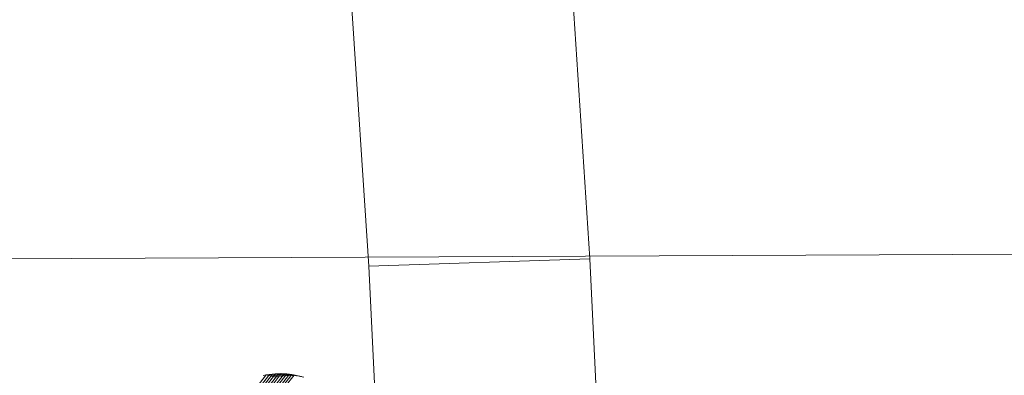
# Model space of a CAD drawing. Units: millimetres. Extents: x -181453 to -172224, y -31525 to -25773.
# Drawn here: x -177835 to -177829, y -27489 to -27487 of the extents above; entities that cross this region are included whole.
import ezdxf

# ---------------------------------------------------------------- set-up
doc = ezdxf.new("R2010")
doc.units = ezdxf.units.MM
for name, pattern in [('K5LT32823', [0]), ('K5LT32825', [0]), ('K5LT32826', [0])]:
    doc.linetypes.add(name, pattern=pattern)
doc.layers.get('0').update_dxf_attribs({"true_color": 0x5890e1})

# ---------------------------------------------------------------- blocks, each defined once
blk = doc.blocks.new('U1')
at = {"color": 136, "linetype": 'K5LT32823', "lineweight": 18, "true_color": 0x068771}
for p in [(-179416.6197, -27496.0117), (-179416.6196, -27496.0117)]:
    blk.add_line(p, (-177764.237, -27488.4281), dxfattribs=at)
blk = doc.blocks.new('U0')
blk.add_blockref('U1', (0, 0))
blk = doc.blocks.new('U83')
at = {"color": 231, "linetype": 'K5LT32825', "lineweight": 18, "true_color": 0xe499b8}
for p, q in [((-177831.5643, -27488.7509), (-177831.7595, -27485.7926)), ((-177832.8313, -27488.7938), (-177833.0265, -27485.8355)), ((-177831.5643, -27488.7509), (-177832.8313, -27488.7938)), ((-177831.4183, -27491.7682), (-177831.5643, -27488.7509)), ((-177832.6853, -27491.8111), (-177832.8313, -27488.7938))]:
    blk.add_line(p, q, dxfattribs=at)
blk = doc.blocks.new('U82')
blk.add_blockref('U83', (0, 0))
blk = doc.blocks.new('U87')
at = {"color": 153, "linetype": 'K5LT32826', "lineweight": 18, "true_color": 0x5890e1}
for p, q in [((-177833.4192, -27489.4184), (-177833.4709, -27489.4853)), ((-177833.4531, -27489.4832), (-177833.4013, -27489.4162)), ((-177833.4192, -27489.4184), (-177833.4372, -27489.4208)), ((-177833.3837, -27489.4143), (-177833.4355, -27489.4813)), ((-177833.4192, -27489.4184), (-177833.4013, -27489.4162)), ((-177833.4192, -27489.4184), (-177833.3637, -27489.4306)), ((-177833.4182, -27489.4798), (-177833.3663, -27489.4128)), ((-177833.3837, -27489.4143), (-177833.4013, -27489.4162)), ((-177833.3457, -27489.4285), (-177833.4013, -27489.4162)), ((-177833.3494, -27489.4116), (-177833.4012, -27489.4787)), ((-177833.3847, -27489.4781), (-177833.3329, -27489.411)), ((-177833.3837, -27489.4143), (-177833.3663, -27489.4128)), ((-177833.3837, -27489.4143), (-177833.3281, -27489.4266)), ((-177833.3169, -27489.4111), (-177833.3687, -27489.4781)), ((-177833.3494, -27489.4116), (-177833.3663, -27489.4128)), ((-177833.3107, -27489.425), (-177833.3663, -27489.4128)), ((-177833.3533, -27489.4788), (-177833.3015, -27489.4118)), ((-177833.3494, -27489.4116), (-177833.3329, -27489.411)), ((-177833.3494, -27489.4116), (-177833.2937, -27489.4239)), ((-177833.2869, -27489.4133), (-177833.3386, -27489.4802)), ((-177833.3169, -27489.4111), (-177833.3329, -27489.411)), ((-177833.2772, -27489.4233), (-177833.3329, -27489.411)), ((-177833.3246, -27489.4825), (-177833.2729, -27489.4157)), ((-177833.3169, -27489.4111), (-177833.3015, -27489.4118)), ((-177833.3169, -27489.4111), (-177833.2613, -27489.4233)), ((-177833.2598, -27489.4191), (-177833.3114, -27489.4857)), ((-177833.2869, -27489.4133), (-177833.3015, -27489.4118)), ((-177833.246, -27489.424), (-177833.3015, -27489.4118)), ((-177833.2869, -27489.4133), (-177833.2729, -27489.4157)), ((-177833.2869, -27489.4133), (-177833.2313, -27489.4255)), ((-177833.2598, -27489.4191), (-177833.2729, -27489.4157)), ((-177833.2175, -27489.4279), (-177833.2729, -27489.4157)), ((-177833.2598, -27489.4191), (-177833.2477, -27489.4235)), ((-177833.2598, -27489.4191), (-177833.2045, -27489.4313))]:
    blk.add_line(p, q, dxfattribs=at)
blk = doc.blocks.new('U86')
blk.add_blockref('U87', (0, 0))

msp = doc.modelspace()

# ---------------------------------------------------------------- block references
for name in ['U82', 'U0', 'U86']:
    msp.add_blockref(name, (0, 0))

doc.saveas('drawing.dxf')
